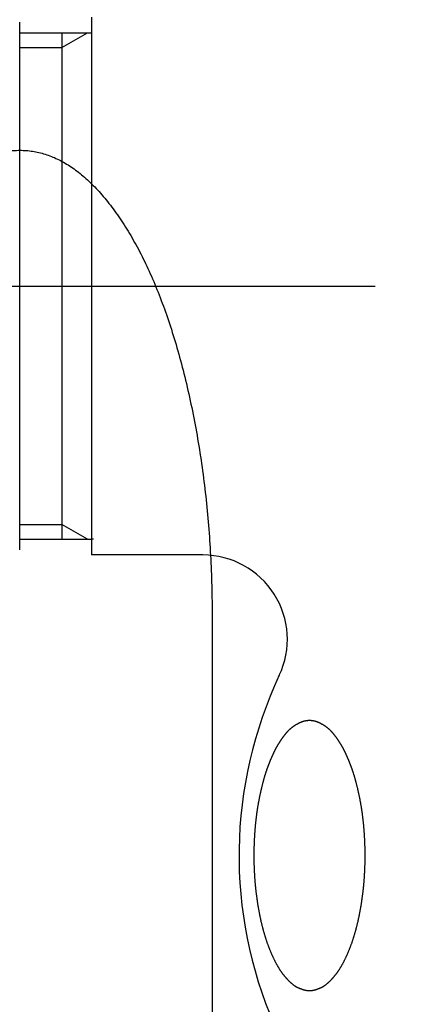
# Model space of a CAD drawing. Extents: x -1008 to 3108, y 1548 to 4285.
# Drawn here: x 565 to 584, y 2396 to 2443 of the extents above; entities that cross this region are included whole.
import ezdxf

# ---------------------------------------------------------------- set-up
doc = ezdxf.new("R2010")
doc.units = 0
doc.header["$LTSCALE"] = 10
doc.linetypes.add('ISO-04______', pattern=[7.747, 6.096, -0.762, 0.127, -0.762])
doc.layers.get('0').update_dxf_attribs({"linetype": 'CONTINUOUS'})
doc.layers.add('1_10___', color=7, linetype='CONTINUOUS')
doc.layers.add('1_10______-1', color=7, linetype='CONTINUOUS')

# ---------------------------------------------------------------- blocks, each defined once
blk = doc.blocks.new('GROUP-25')
at = {"color": 1, "linetype": 'CONTINUOUS'}
for p, q in [((512.981, 111.647), (512.981, 86.147)), ((509.573, 86.397), (509.573, 111.397)), ((509.573, 110.897), (512.981, 110.897)), ((511.573, 110.197), (512.786, 110.897)), ((511.573, 110.897), (511.573, 86.897)), ((509.573, 110.197), (511.573, 110.197)), ((509.573, 87.597), (511.573, 87.597)), ((512.786, 86.897), (511.573, 87.597)), ((509.573, 86.897), (512.981, 86.897)), ((513.073, 86.897), (512.981, 86.897)), ((518.264, 86.147), (512.981, 86.147))]:
    blk.add_line(p, q, dxfattribs=at)
at = {"color": 2, "linetype": 'ISO-04______'}
blk.add_line((465.473, 98.897), (558.573, 98.897), dxfattribs=at)
at = {"color": 1, "linetype": 'CONTINUOUS', "flags": 128}
blk.add_lwpolyline([(523.315, 65.496), (523.322, 65.496), (523.33, 65.496), (523.337, 65.496), (523.344, 65.497), (523.352, 65.497), (523.359, 65.497), (523.367, 65.498), (523.374, 65.498), (523.382, 65.499), (523.39, 65.5), (523.397, 65.5), (523.405, 65.501), (523.413, 65.502), (523.421, 65.503), (523.428, 65.504), (523.436, 65.505), (523.444, 65.506), (523.452, 65.508), (523.46, 65.509), (523.468, 65.511), (523.477, 65.512), (523.485, 65.514), (523.493, 65.515), (523.501, 65.517), (523.51, 65.519), (523.518, 65.521), (523.526, 65.523), (523.535, 65.525), (523.543, 65.527), (523.552, 65.529), (523.561, 65.531), (523.569, 65.533), (523.578, 65.536), (523.587, 65.538), (523.595, 65.541), (523.604, 65.543), (523.613, 65.546), (523.622, 65.549), (523.631, 65.551), (523.64, 65.554), (523.649, 65.557), (523.658, 65.56), (523.667, 65.563), (523.676, 65.566), (523.685, 65.57), (523.695, 65.573), (523.704, 65.576), (523.713, 65.58), (523.723, 65.583), (523.732, 65.587), (523.742, 65.591), (523.751, 65.594), (523.761, 65.598), (523.77, 65.602), (523.78, 65.606), (523.79, 65.61), (523.799, 65.614), (523.809, 65.618), (523.819, 65.623), (523.829, 65.627), (523.839, 65.631), (523.849, 65.636), (523.859, 65.64), (523.869, 65.645), (523.879, 65.65), (523.889, 65.654), (523.899, 65.659), (523.909, 65.665), (523.92, 65.67), (523.93, 65.675), (523.94, 65.681), (523.95, 65.687), (523.96, 65.693), (523.971, 65.699), (523.981, 65.705), (523.991, 65.712), (524.002, 65.718), (524.012, 65.725), (524.022, 65.732), (524.033, 65.739), (524.043, 65.746), (524.054, 65.753), (524.064, 65.761), (524.074, 65.768), (524.085, 65.776), (524.095, 65.784), (524.106, 65.792), (524.116, 65.8), (524.127, 65.809), (524.138, 65.817), (524.148, 65.826), (524.159, 65.835), (524.169, 65.844), (524.18, 65.853), (524.191, 65.862), (524.201, 65.871), (524.212, 65.881), (524.223, 65.891), (524.234, 65.901), (524.244, 65.911), (524.255, 65.921), (524.266, 65.931), (524.277, 65.942), (524.288, 65.952), (524.298, 65.963), (524.309, 65.974), (524.32, 65.985), (524.331, 65.997), (524.342, 66.008), (524.353, 66.02), (524.364, 66.031), (524.375, 66.043), (524.386, 66.055), (524.397, 66.067), (524.408, 66.08), (524.419, 66.092), (524.43, 66.105), (524.441, 66.118), (524.452, 66.131), (524.464, 66.144), (524.475, 66.157), (524.486, 66.17), (524.497, 66.184), (524.508, 66.198), (524.52, 66.211), (524.531, 66.225), (524.542, 66.24), (524.554, 66.254), (524.565, 66.268), (524.576, 66.283), (524.587, 66.298), (524.599, 66.313), (524.61, 66.328), (524.621, 66.343), (524.632, 66.358), (524.643, 66.374), (524.654, 66.389), (524.665, 66.405), (524.676, 66.421), (524.687, 66.437), (524.698, 66.453), (524.709, 66.469), (524.72, 66.486), (524.731, 66.502), (524.741, 66.519), (524.752, 66.536), (524.763, 66.553), (524.774, 66.57), (524.784, 66.588), (524.795, 66.605), (524.806, 66.623), (524.816, 66.641), (524.827, 66.659), (524.837, 66.677), (524.848, 66.695), (524.858, 66.713), (524.869, 66.732), (524.879, 66.75), (524.89, 66.769), (524.9, 66.788), (524.91, 66.807), (524.921, 66.826), (524.931, 66.846), (524.941, 66.865), (524.951, 66.885), (524.961, 66.905), (524.972, 66.925), (524.982, 66.945), (524.992, 66.965), (525.002, 66.985), (525.012, 67.006), (525.022, 67.027), (525.032, 67.047), (525.042, 67.068), (525.052, 67.09), (525.061, 67.111), (525.071, 67.132), (525.081, 67.154), (525.091, 67.175), (525.101, 67.197), (525.11, 67.219), (525.12, 67.241), (525.13, 67.264), (525.139, 67.286), (525.149, 67.309), (525.158, 67.331), (525.168, 67.354), (525.178, 67.377), (525.187, 67.4), (525.196, 67.424), (525.206, 67.447), (525.215, 67.471), (525.225, 67.494), (525.234, 67.518), (525.243, 67.542), (525.252, 67.566), (525.261, 67.59), (525.27, 67.614), (525.279, 67.638), (525.288, 67.662), (525.297, 67.686), (525.306, 67.711), (525.315, 67.735), (525.323, 67.76), (525.332, 67.784), (525.341, 67.809), (525.349, 67.834), (525.358, 67.858), (525.366, 67.883), (525.374, 67.908), (525.382, 67.933), (525.391, 67.958), (525.399, 67.983), (525.407, 68.009), (525.415, 68.034), (525.423, 68.059), (525.431, 68.085), (525.439, 68.11), (525.446, 68.136), (525.454, 68.162), (525.462, 68.188), (525.469, 68.213), (525.477, 68.239), (525.484, 68.265), (525.492, 68.291), (525.499, 68.318), (525.507, 68.344), (525.514, 68.37), (525.521, 68.396), (525.528, 68.423), (525.535, 68.449), (525.542, 68.476), (525.549, 68.503), (525.556, 68.529), (525.563, 68.556), (525.57, 68.583), (525.576, 68.61), (525.583, 68.637), (525.59, 68.664), (525.596, 68.692), (525.603, 68.719), (525.609, 68.746), (525.615, 68.774), (525.622, 68.801), (525.628, 68.829), (525.634, 68.856), (525.64, 68.884), (525.646, 68.912), (525.652, 68.94), (525.658, 68.968), (525.664, 68.996), (525.67, 69.024), (525.676, 69.052), (525.681, 69.08), (525.687, 69.109), (525.692, 69.137), (525.698, 69.165), (525.703, 69.194), (525.709, 69.222), (525.714, 69.251), (525.719, 69.279), (525.725, 69.308), (525.73, 69.336), (525.735, 69.365), (525.74, 69.393), (525.745, 69.422), (525.75, 69.45), (525.755, 69.479), (525.759, 69.507), (525.764, 69.536), (525.769, 69.564), (525.774, 69.593), (525.778, 69.621), (525.783, 69.65), (525.787, 69.679), (525.791, 69.707), (525.796, 69.736), (525.8, 69.764), (525.804, 69.793), (525.808, 69.822), (525.812, 69.85), (525.816, 69.879), (525.82, 69.907), (525.824, 69.936), (525.828, 69.965), (525.832, 69.993), (525.836, 70.022), (525.839, 70.051), (525.843, 70.079), (525.847, 70.108), (525.85, 70.137), (525.853, 70.165), (525.857, 70.194), (525.86, 70.223), (525.863, 70.252), (525.867, 70.28), (525.87, 70.309), (525.873, 70.338), (525.876, 70.367), (525.879, 70.395), (525.882, 70.424), (525.884, 70.453), (525.887, 70.482), (525.89, 70.51), (525.893, 70.539), (525.895, 70.568), (525.898, 70.597), (525.9, 70.626), (525.903, 70.654), (525.905, 70.683), (525.907, 70.712), (525.91, 70.741), (525.912, 70.77), (525.914, 70.799), (525.916, 70.827), (525.918, 70.856), (525.92, 70.885), (525.922, 70.914), (525.924, 70.943), (525.925, 70.972), (525.927, 71.001), (525.929, 71.03), (525.93, 71.059), (525.932, 71.087), (525.933, 71.116), (525.935, 71.145), (525.936, 71.174), (525.937, 71.203), (525.939, 71.232), (525.94, 71.261), (525.941, 71.29), (525.942, 71.319), (525.943, 71.348), (525.944, 71.376), (525.945, 71.405), (525.946, 71.434), (525.947, 71.463), (525.948, 71.492), (525.948, 71.521), (525.949, 71.55), (525.95, 71.579), (525.95, 71.608), (525.951, 71.637), (525.951, 71.666), (525.952, 71.694), (525.952, 71.723), (525.952, 71.752), (525.953, 71.781), (525.953, 71.81), (525.953, 71.839), (525.953, 71.868), (525.953, 71.897), (525.953, 71.926), (525.953, 71.955), (525.953, 71.983), (525.953, 72.012), (525.952, 72.041), (525.952, 72.07), (525.952, 72.099), (525.951, 72.128), (525.951, 72.157), (525.95, 72.186), (525.95, 72.215), (525.949, 72.244), (525.948, 72.272), (525.948, 72.301), (525.947, 72.33), (525.946, 72.359), (525.945, 72.388), (525.944, 72.417), (525.943, 72.446), (525.942, 72.475), (525.941, 72.504), (525.94, 72.533), (525.939, 72.561), (525.937, 72.59), (525.936, 72.619), (525.935, 72.648), (525.933, 72.677), (525.932, 72.706), (525.93, 72.735), (525.929, 72.764), (525.927, 72.793), (525.925, 72.822), (525.924, 72.85), (525.922, 72.879), (525.92, 72.908), (525.918, 72.937), (525.916, 72.965), (525.914, 72.994), (525.912, 73.022), (525.91, 73.051), (525.908, 73.079), (525.906, 73.107), (525.903, 73.136), (525.901, 73.164), (525.899, 73.192), (525.896, 73.22), (525.894, 73.248), (525.891, 73.276), (525.889, 73.304), (525.886, 73.332), (525.884, 73.359), (525.881, 73.387), (525.878, 73.415), (525.875, 73.442), (525.873, 73.47), (525.87, 73.497), (525.867, 73.525), (525.864, 73.552), (525.861, 73.579), (525.858, 73.606), (525.855, 73.633), (525.851, 73.66), (525.848, 73.687), (525.845, 73.714), (525.842, 73.741), (525.838, 73.768), (525.835, 73.795), (525.831, 73.821), (525.828, 73.848), (525.824, 73.875), (525.821, 73.901), (525.817, 73.927), (525.813, 73.954), (525.809, 73.98), (525.806, 74.006), (525.802, 74.032), (525.798, 74.059), (525.794, 74.085), (525.79, 74.111), (525.786, 74.137), (525.782, 74.162), (525.778, 74.188), (525.773, 74.214), (525.769, 74.24), (525.765, 74.265), (525.761, 74.291), (525.756, 74.316), (525.752, 74.342), (525.747, 74.367), (525.743, 74.392), (525.738, 74.417), (525.734, 74.443), (525.729, 74.468), (525.724, 74.493), (525.719, 74.518), (525.714, 74.543), (525.71, 74.567), (525.705, 74.592), (525.7, 74.617), (525.695, 74.641), (525.69, 74.665), (525.685, 74.69), (525.68, 74.714), (525.675, 74.738), (525.67, 74.762), (525.665, 74.785), (525.66, 74.809), (525.655, 74.832), (525.65, 74.856), (525.645, 74.879), (525.64, 74.902), (525.635, 74.925), (525.63, 74.948), (525.625, 74.971), (525.619, 74.993), (525.614, 75.016), (525.609, 75.038), (525.604, 75.061), (525.599, 75.083), (525.593, 75.105), (525.588, 75.127), (525.583, 75.149), (525.578, 75.17), (525.572, 75.192), (525.567, 75.213), (525.562, 75.234), (525.557, 75.256), (525.551, 75.277), (525.546, 75.298), (525.54, 75.318), (525.535, 75.339), (525.53, 75.36), (525.524, 75.38), (525.519, 75.401), (525.513, 75.421), (525.508, 75.441), (525.502, 75.461), (525.497, 75.481), (525.491, 75.5), (525.486, 75.52), (525.48, 75.54), (525.475, 75.559), (525.469, 75.578), (525.464, 75.597), (525.458, 75.616), (525.452, 75.635), (525.447, 75.654), (525.441, 75.673), (525.435, 75.691), (525.43, 75.709), (525.424, 75.728), (525.418, 75.746), (525.412, 75.764), (525.407, 75.782), (525.401, 75.8), (525.395, 75.817), (525.389, 75.835), (525.384, 75.852), (525.378, 75.87), (525.372, 75.887), (525.366, 75.904), (525.36, 75.921), (525.354, 75.938), (525.348, 75.955), (525.343, 75.972), (525.337, 75.988), (525.331, 76.005), (525.325, 76.022), (525.319, 76.038), (525.313, 76.055), (525.307, 76.071), (525.301, 76.088), (525.295, 76.104), (525.289, 76.12), (525.283, 76.136), (525.277, 76.152), (525.271, 76.169), (525.265, 76.184), (525.259, 76.2), (525.253, 76.216), (525.247, 76.232), (525.241, 76.248), (525.235, 76.263), (525.229, 76.279), (525.223, 76.295), (525.217, 76.31), (525.21, 76.325), (525.204, 76.341), (525.198, 76.356), (525.192, 76.371), (525.186, 76.386), (525.18, 76.402), (525.174, 76.417), (525.168, 76.431), (525.161, 76.446), (525.155, 76.461), (525.149, 76.476), (525.143, 76.491), (525.137, 76.505), (525.13, 76.52), (525.124, 76.534), (525.118, 76.549), (525.112, 76.563), (525.105, 76.577), (525.099, 76.592), (525.093, 76.606), (525.087, 76.62), (525.08, 76.634), (525.074, 76.648), (525.068, 76.662), (525.061, 76.676), (525.055, 76.689), (525.049, 76.703), (525.042, 76.717), (525.036, 76.73), (525.03, 76.744), (525.023, 76.757), (525.017, 76.771), (525.01, 76.784), (525.004, 76.797), (524.998, 76.811), (524.991, 76.824), (524.985, 76.837), (524.978, 76.85), (524.972, 76.863), (524.965, 76.876), (524.959, 76.889), (524.952, 76.901), (524.946, 76.914), (524.939, 76.927), (524.932, 76.94), (524.925, 76.953), (524.919, 76.966), (524.912, 76.978), (524.905, 76.991), (524.898, 77.004), (524.891, 77.016), (524.884, 77.029), (524.877, 77.042), (524.87, 77.054), (524.863, 77.067), (524.856, 77.079), (524.849, 77.092), (524.841, 77.104), (524.834, 77.117), (524.827, 77.129), (524.819, 77.142), (524.812, 77.154), (524.805, 77.167), (524.797, 77.179), (524.79, 77.191), (524.782, 77.204), (524.774, 77.216), (524.767, 77.228), (524.759, 77.241), (524.751, 77.253), (524.744, 77.265), (524.736, 77.277), (524.728, 77.29), (524.72, 77.302), (524.712, 77.314), (524.704, 77.326), (524.696, 77.338), (524.688, 77.35), (524.68, 77.362), (524.672, 77.374), (524.664, 77.386), (524.656, 77.398), (524.648, 77.41), (524.639, 77.422), (524.631, 77.434), (524.623, 77.446), (524.614, 77.457), (524.606, 77.469), (524.597, 77.481), (524.589, 77.493), (524.58, 77.505), (524.572, 77.516), (524.563, 77.528), (524.554, 77.54), (524.546, 77.551), (524.537, 77.563), (524.528, 77.575), (524.519, 77.586), (524.51, 77.598), (524.501, 77.609), (524.492, 77.621), (524.483, 77.632), (524.474, 77.644), (524.465, 77.655), (524.456, 77.667), (524.447, 77.678), (524.437, 77.689), (524.428, 77.7), (524.419, 77.711), (524.409, 77.722), (524.399, 77.733), (524.39, 77.743), (524.38, 77.754), (524.37, 77.764), (524.36, 77.775), (524.35, 77.785), (524.34, 77.796), (524.33, 77.806), (524.32, 77.816), (524.309, 77.826), (524.299, 77.836), (524.288, 77.846), (524.278, 77.856), (524.267, 77.865), (524.257, 77.875), (524.246, 77.884), (524.235, 77.894), (524.224, 77.903), (524.213, 77.913), (524.202, 77.922), (524.191, 77.931), (524.18, 77.94), (524.168, 77.949), (524.157, 77.958), (524.146, 77.967), (524.134, 77.975), (524.123, 77.984), (524.111, 77.993), (524.099, 78.001), (524.087, 78.009), (524.076, 78.018), (524.064, 78.026), (524.052, 78.034), (524.04, 78.042), (524.027, 78.05), (524.015, 78.058), (524.003, 78.066), (523.99, 78.074), (523.978, 78.081), (523.965, 78.089), (523.953, 78.096), (523.94, 78.104), (523.927, 78.111), (523.915, 78.118), (523.902, 78.125), (523.889, 78.133), (523.876, 78.139), (523.863, 78.146), (523.849, 78.153), (523.836, 78.16), (523.823, 78.167), (523.809, 78.173), (523.796, 78.18), (523.782, 78.186), (523.769, 78.192), (523.755, 78.199), (523.741, 78.205), (523.727, 78.211), (523.714, 78.216), (523.7, 78.222), (523.686, 78.227), (523.672, 78.232), (523.659, 78.237), (523.645, 78.242), (523.631, 78.247), (523.617, 78.251), (523.604, 78.255), (523.59, 78.259), (523.576, 78.263), (523.562, 78.266), (523.549, 78.27), (523.535, 78.273), (523.521, 78.276), (523.507, 78.279), (523.494, 78.282), (523.48, 78.284), (523.466, 78.286), (523.452, 78.288), (523.439, 78.29), (523.425, 78.292), (523.411, 78.293), (523.397, 78.294), (523.384, 78.295), (523.37, 78.296), (523.356, 78.297), (523.342, 78.298), (523.329, 78.298), (523.315, 78.298), (523.301, 78.298), (523.287, 78.298), (523.274, 78.297), (523.26, 78.296), (523.246, 78.295), (523.232, 78.294), (523.219, 78.293), (523.205, 78.292), (523.191, 78.29), (523.177, 78.288), (523.164, 78.286), (523.15, 78.284), (523.136, 78.282), (523.122, 78.279), (523.109, 78.276), (523.095, 78.273), (523.081, 78.27), (523.067, 78.267), (523.054, 78.263), (523.04, 78.259), (523.026, 78.255), (523.012, 78.251), (522.999, 78.247), (522.985, 78.242), (522.971, 78.237), (522.957, 78.232), (522.944, 78.227), (522.93, 78.222), (522.916, 78.216), (522.902, 78.211), (522.889, 78.205), (522.875, 78.199), (522.861, 78.193), (522.848, 78.186), (522.834, 78.18), (522.821, 78.173), (522.807, 78.167), (522.794, 78.16), (522.781, 78.153), (522.767, 78.147), (522.754, 78.14), (522.741, 78.133), (522.728, 78.126), (522.715, 78.118), (522.703, 78.111), (522.69, 78.104), (522.677, 78.096), (522.665, 78.089), (522.652, 78.081), (522.64, 78.074), (522.627, 78.066), (522.615, 78.058), (522.603, 78.05), (522.591, 78.042), (522.578, 78.034), (522.566, 78.026), (522.555, 78.018), (522.543, 78.01), (522.531, 78.001), (522.519, 77.993), (522.508, 77.984), (522.496, 77.976), (522.485, 77.967), (522.473, 77.958), (522.462, 77.949), (522.451, 77.94), (522.439, 77.931), (522.428, 77.922), (522.417, 77.913), (522.406, 77.903), (522.395, 77.894), (522.384, 77.885), (522.374, 77.875), (522.363, 77.865), (522.352, 77.856), (522.342, 77.846), (522.331, 77.836), (522.321, 77.826), (522.311, 77.816), (522.301, 77.806), (522.29, 77.796), (522.28, 77.785), (522.27, 77.775), (522.26, 77.765), (522.25, 77.754), (522.241, 77.743), (522.231, 77.733), (522.221, 77.722), (522.212, 77.711), (522.202, 77.7), (522.193, 77.689), (522.184, 77.678), (522.174, 77.667), (522.165, 77.655), (522.156, 77.644), (522.147, 77.633), (522.138, 77.621), (522.129, 77.61), (522.12, 77.598), (522.111, 77.586), (522.102, 77.575), (522.093, 77.563), (522.085, 77.552), (522.076, 77.54), (522.067, 77.528), (522.059, 77.516), (522.05, 77.505), (522.042, 77.493), (522.033, 77.481), (522.025, 77.469), (522.016, 77.458), (522.008, 77.446), (521.999, 77.434), (521.991, 77.422), (521.983, 77.41), (521.975, 77.398), (521.966, 77.386), (521.958, 77.374), (521.95, 77.362), (521.942, 77.35), (521.934, 77.338), (521.926, 77.326), (521.918, 77.314), (521.91, 77.302), (521.902, 77.29), (521.894, 77.277), (521.887, 77.265), (521.879, 77.253), (521.871, 77.241), (521.864, 77.228), (521.856, 77.216), (521.848, 77.204), (521.841, 77.192), (521.833, 77.179), (521.826, 77.167), (521.818, 77.154), (521.811, 77.142), (521.804, 77.13), (521.796, 77.117), (521.789, 77.105), (521.782, 77.092), (521.775, 77.079), (521.767, 77.067), (521.76, 77.054), (521.753, 77.042), (521.746, 77.029), (521.739, 77.016), (521.732, 77.004), (521.725, 76.991), (521.718, 76.978), (521.712, 76.966), (521.705, 76.953), (521.698, 76.94), (521.691, 76.927), (521.685, 76.914), (521.678, 76.902), (521.671, 76.889), (521.665, 76.876), (521.658, 76.863), (521.652, 76.85), (521.645, 76.837), (521.639, 76.824), (521.633, 76.811), (521.626, 76.797), (521.62, 76.784), (521.613, 76.771), (521.607, 76.757), (521.601, 76.744), (521.594, 76.731), (521.588, 76.717), (521.582, 76.703), (521.575, 76.69), (521.569, 76.676), (521.562, 76.662), (521.556, 76.648), (521.55, 76.634), (521.544, 76.62), (521.537, 76.606), (521.531, 76.592), (521.525, 76.578), (521.518, 76.563), (521.512, 76.549), (521.506, 76.534), (521.5, 76.52), (521.494, 76.505), (521.487, 76.491), (521.481, 76.476), (521.475, 76.461), (521.469, 76.447), (521.463, 76.432), (521.456, 76.417), (521.45, 76.402), (521.444, 76.387), (521.438, 76.371), (521.432, 76.356), (521.426, 76.341), (521.42, 76.326), (521.414, 76.31), (521.407, 76.295), (521.401, 76.279), (521.395, 76.264), (521.389, 76.248), (521.383, 76.232), (521.377, 76.216), (521.371, 76.201), (521.365, 76.185), (521.359, 76.169), (521.353, 76.153), (521.347, 76.136), (521.341, 76.12), (521.335, 76.104), (521.329, 76.088), (521.323, 76.071), (521.317, 76.055), (521.311, 76.038), (521.305, 76.022), (521.299, 76.005), (521.294, 75.988), (521.288, 75.972), (521.282, 75.955), (521.276, 75.938), (521.27, 75.921), (521.264, 75.904), (521.258, 75.887), (521.252, 75.87), (521.247, 75.852), (521.241, 75.835), (521.235, 75.817), (521.229, 75.8), (521.224, 75.782), (521.218, 75.764), (521.212, 75.746), (521.206, 75.728), (521.201, 75.71), (521.195, 75.691), (521.189, 75.673), (521.184, 75.654), (521.178, 75.635), (521.172, 75.616), (521.167, 75.597), (521.161, 75.578), (521.156, 75.559), (521.15, 75.54), (521.144, 75.52), (521.139, 75.5), (521.133, 75.481), (521.128, 75.461), (521.122, 75.441), (521.117, 75.421), (521.112, 75.401), (521.106, 75.38), (521.101, 75.36), (521.095, 75.339), (521.09, 75.319), (521.085, 75.298), (521.079, 75.277), (521.074, 75.256), (521.068, 75.235), (521.063, 75.213), (521.058, 75.192), (521.053, 75.17), (521.047, 75.149), (521.042, 75.127), (521.037, 75.105), (521.032, 75.083), (521.026, 75.061), (521.021, 75.038), (521.016, 75.016), (521.011, 74.993), (521.006, 74.971), (521.001, 74.948), (520.995, 74.925), (520.99, 74.902), (520.985, 74.879), (520.98, 74.856), (520.975, 74.832), (520.97, 74.809), (520.965, 74.785), (520.96, 74.762), (520.955, 74.738), (520.95, 74.714), (520.945, 74.69), (520.94, 74.666), (520.935, 74.641), (520.93, 74.617), (520.925, 74.592), (520.921, 74.568), (520.916, 74.543), (520.911, 74.518), (520.906, 74.493), (520.901, 74.468), (520.897, 74.443), (520.892, 74.418), (520.887, 74.392), (520.883, 74.367), (520.878, 74.342), (520.874, 74.316), (520.87, 74.291), (520.865, 74.265), (520.861, 74.24), (520.857, 74.214), (520.852, 74.188), (520.848, 74.162), (520.844, 74.137), (520.84, 74.111), (520.836, 74.085), (520.832, 74.059), (520.828, 74.033), (520.824, 74.006), (520.821, 73.98), (520.817, 73.954), (520.813, 73.928), (520.809, 73.901), (520.806, 73.875), (520.802, 73.848), (520.799, 73.822), (520.795, 73.795), (520.792, 73.768), (520.789, 73.741), (520.785, 73.714), (520.782, 73.688), (520.779, 73.661), (520.776, 73.633), (520.772, 73.606), (520.769, 73.579), (520.766, 73.552), (520.763, 73.525), (520.76, 73.497), (520.757, 73.47), (520.755, 73.442), (520.752, 73.415), (520.749, 73.387), (520.746, 73.36), (520.744, 73.332), (520.741, 73.304), (520.739, 73.276), (520.736, 73.248), (520.734, 73.22), (520.731, 73.192), (520.729, 73.164), (520.727, 73.136), (520.724, 73.108), (520.722, 73.079), (520.72, 73.051), (520.718, 73.023), (520.716, 72.994), (520.714, 72.965), (520.712, 72.937), (520.71, 72.908), (520.708, 72.879), (520.706, 72.851), (520.705, 72.822), (520.703, 72.793), (520.701, 72.764), (520.7, 72.735), (520.698, 72.706), (520.697, 72.677), (520.695, 72.648), (520.694, 72.619), (520.692, 72.591), (520.691, 72.562), (520.69, 72.533), (520.689, 72.504), (520.688, 72.475), (520.687, 72.446), (520.686, 72.417), (520.685, 72.388), (520.684, 72.359), (520.683, 72.33), (520.682, 72.302), (520.681, 72.273), (520.681, 72.244), (520.68, 72.215), (520.68, 72.186), (520.679, 72.157), (520.679, 72.128), (520.678, 72.099), (520.678, 72.07), (520.677, 72.041), (520.677, 72.013), (520.677, 71.984), (520.677, 71.955), (520.677, 71.926), (520.677, 71.897), (520.677, 71.868), (520.677, 71.839), (520.677, 71.81), (520.677, 71.781), (520.677, 71.752), (520.678, 71.723), (520.678, 71.695), (520.679, 71.666), (520.679, 71.637), (520.68, 71.608), (520.68, 71.579), (520.681, 71.55), (520.681, 71.521), (520.682, 71.492), (520.683, 71.463), (520.684, 71.434), (520.685, 71.406), (520.686, 71.377), (520.687, 71.348), (520.688, 71.319), (520.689, 71.29), (520.69, 71.261), (520.691, 71.232), (520.692, 71.203), (520.694, 71.174), (520.695, 71.145), (520.697, 71.117), (520.698, 71.088), (520.7, 71.059), (520.701, 71.03), (520.703, 71.001), (520.705, 70.972), (520.706, 70.943), (520.708, 70.914), (520.71, 70.885), (520.712, 70.857), (520.714, 70.828), (520.716, 70.799), (520.718, 70.77), (520.72, 70.741), (520.723, 70.712), (520.725, 70.683), (520.727, 70.655), (520.73, 70.626), (520.732, 70.597), (520.735, 70.568), (520.737, 70.539), (520.74, 70.511), (520.743, 70.482), (520.746, 70.453), (520.748, 70.424), (520.751, 70.395), (520.754, 70.367), (520.757, 70.338), (520.76, 70.309), (520.763, 70.281), (520.767, 70.252), (520.77, 70.223), (520.773, 70.194), (520.777, 70.166), (520.78, 70.137), (520.783, 70.108), (520.787, 70.08), (520.791, 70.051), (520.794, 70.022), (520.798, 69.994), (520.802, 69.965), (520.806, 69.936), (520.81, 69.908), (520.814, 69.879), (520.818, 69.85), (520.822, 69.822), (520.826, 69.793), (520.83, 69.765), (520.834, 69.736), (520.839, 69.707), (520.843, 69.679), (520.847, 69.65), (520.852, 69.622), (520.856, 69.593), (520.861, 69.565), (520.866, 69.536), (520.87, 69.507), (520.875, 69.479), (520.88, 69.45), (520.885, 69.422), (520.89, 69.393), (520.895, 69.365), (520.9, 69.336), (520.905, 69.308), (520.91, 69.279), (520.916, 69.251), (520.921, 69.223), (520.926, 69.194), (520.932, 69.166), (520.937, 69.137), (520.943, 69.109), (520.949, 69.08), (520.954, 69.052), (520.96, 69.024), (520.966, 68.996), (520.972, 68.968), (520.978, 68.94), (520.984, 68.912), (520.99, 68.884), (520.996, 68.856), (521.002, 68.829), (521.008, 68.801), (521.014, 68.774), (521.021, 68.746), (521.027, 68.719), (521.034, 68.692), (521.04, 68.665), (521.047, 68.637), (521.053, 68.61), (521.06, 68.583), (521.067, 68.556), (521.074, 68.53), (521.081, 68.503), (521.088, 68.476), (521.095, 68.45), (521.102, 68.423), (521.109, 68.397), (521.116, 68.37), (521.123, 68.344), (521.131, 68.318), (521.138, 68.292), (521.145, 68.265), (521.153, 68.239), (521.16, 68.214), (521.168, 68.188), (521.176, 68.162), (521.183, 68.136), (521.191, 68.111), (521.199, 68.085), (521.207, 68.06), (521.215, 68.034), (521.223, 68.009), (521.231, 67.984), (521.239, 67.958), (521.247, 67.933), (521.256, 67.908), (521.264, 67.883), (521.272, 67.859), (521.281, 67.834), (521.289, 67.809), (521.298, 67.784), (521.306, 67.76), (521.315, 67.735), (521.324, 67.711), (521.333, 67.687), (521.342, 67.662), (521.35, 67.638), (521.359, 67.614), (521.368, 67.59), (521.378, 67.566), (521.387, 67.542), (521.396, 67.518), (521.405, 67.494), (521.415, 67.471), (521.424, 67.447), (521.433, 67.424), (521.443, 67.401), (521.452, 67.377), (521.462, 67.354), (521.471, 67.332), (521.481, 67.309), (521.491, 67.286), (521.5, 67.264), (521.51, 67.242), (521.52, 67.22), (521.529, 67.198), (521.539, 67.176), (521.549, 67.154), (521.559, 67.132), (521.569, 67.111), (521.578, 67.09), (521.588, 67.069), (521.598, 67.048), (521.608, 67.027), (521.618, 67.006), (521.628, 66.986), (521.638, 66.965), (521.648, 66.945), (521.658, 66.925), (521.669, 66.905), (521.679, 66.885), (521.689, 66.866), (521.699, 66.846), (521.709, 66.827), (521.72, 66.808), (521.73, 66.788), (521.74, 66.769), (521.751, 66.751), (521.761, 66.732), (521.772, 66.714), (521.782, 66.695), (521.793, 66.677), (521.803, 66.659), (521.814, 66.641), (521.824, 66.623), (521.835, 66.606), (521.846, 66.588), (521.856, 66.571), (521.867, 66.553), (521.878, 66.536), (521.889, 66.519), (521.899, 66.503), (521.91, 66.486), (521.921, 66.47), (521.932, 66.453), (521.943, 66.437), (521.954, 66.421), (521.965, 66.405), (521.976, 66.389), (521.987, 66.374), (521.998, 66.358), (522.009, 66.343), (522.02, 66.328), (522.031, 66.313), (522.042, 66.298), (522.054, 66.283), (522.065, 66.268), (522.076, 66.254), (522.088, 66.24), (522.099, 66.225), (522.11, 66.211), (522.121, 66.198), (522.133, 66.184), (522.144, 66.17), (522.155, 66.157), (522.166, 66.144), (522.177, 66.131), (522.188, 66.118), (522.199, 66.105), (522.21, 66.092), (522.222, 66.08), (522.233, 66.067), (522.244, 66.055), (522.255, 66.043), (522.266, 66.031), (522.277, 66.02), (522.288, 66.008), (522.298, 65.997), (522.309, 65.985), (522.32, 65.974), (522.331, 65.963), (522.342, 65.952), (522.353, 65.942), (522.364, 65.931), (522.374, 65.921), (522.385, 65.911), (522.396, 65.901), (522.407, 65.891), (522.417, 65.881), (522.428, 65.871), (522.439, 65.862), (522.45, 65.853), (522.46, 65.843), (522.471, 65.834), (522.481, 65.826), (522.492, 65.817), (522.503, 65.808), (522.513, 65.8), (522.524, 65.792), (522.534, 65.784), (522.545, 65.776), (522.555, 65.768), (522.566, 65.76), (522.576, 65.753), (522.586, 65.746), (522.597, 65.738), (522.607, 65.731), (522.618, 65.725), (522.628, 65.718), (522.638, 65.711), (522.649, 65.705), (522.659, 65.699), (522.669, 65.693), (522.679, 65.687), (522.69, 65.681), (522.7, 65.675), (522.71, 65.67), (522.72, 65.664), (522.73, 65.659), (522.741, 65.654), (522.751, 65.649), (522.761, 65.645), (522.771, 65.64), (522.781, 65.635), (522.791, 65.631), (522.801, 65.627), (522.811, 65.622), (522.82, 65.618), (522.83, 65.614), (522.84, 65.61), (522.85, 65.606), (522.859, 65.602), (522.869, 65.598), (522.879, 65.594), (522.888, 65.59), (522.898, 65.587), (522.907, 65.583), (522.916, 65.579), (522.926, 65.576), (522.935, 65.573), (522.944, 65.569), (522.954, 65.566), (522.963, 65.563), (522.972, 65.56), (522.981, 65.557), (522.99, 65.554), (522.999, 65.551), (523.008, 65.548), (523.017, 65.545), (523.026, 65.543), (523.035, 65.54), (523.043, 65.538), (523.052, 65.535), (523.061, 65.533), (523.069, 65.531), (523.078, 65.528), (523.087, 65.526), (523.095, 65.524), (523.104, 65.522), (523.112, 65.52), (523.12, 65.518), (523.129, 65.517), (523.137, 65.515), (523.145, 65.513), (523.153, 65.512), (523.161, 65.51), (523.17, 65.509), (523.178, 65.508), (523.186, 65.506), (523.194, 65.505), (523.202, 65.504), (523.209, 65.503), (523.217, 65.502), (523.225, 65.501), (523.233, 65.5), (523.24, 65.499), (523.248, 65.499), (523.256, 65.498), (523.263, 65.498), (523.271, 65.497), (523.278, 65.497), (523.286, 65.496), (523.293, 65.496), (523.3, 65.496), (523.308, 65.496), (523.315, 65.496), (523.315, 65.496), (523.315, 65.496)], close=True, dxfattribs=at)
at = {"color": 1, "linetype": 'CONTINUOUS'}
for centre, radius, start, end in [((518.264, 82.147), 4, 334.8, 90), ((518.264, 82.147), 4, 334.8, 90), ((540.047, 71.897), 20.074, 154.8, 203.4866)]:
    blk.add_arc(centre, radius, start, end, dxfattribs=at)
blk = doc.blocks.new('___________-1')
at = {"color": 2}
blk.add_blockref('GROUP-25', (0, 0), dxfattribs=at)
blk = doc.blocks.new('GROUP-46')
at = {"color": 1, "linetype": 'CONTINUOUS', "flags": 128}
blk.add_lwpolyline([(395.25, 163.966), (395.25, 164.151), (395.251, 164.336), (395.252, 164.52), (395.255, 164.704), (395.257, 164.887), (395.261, 165.071), (395.264, 165.253), (395.269, 165.436), (395.274, 165.618), (395.28, 165.799), (395.286, 165.98), (395.293, 166.161), (395.3, 166.342), (395.308, 166.522), (395.317, 166.701), (395.326, 166.881), (395.336, 167.059), (395.346, 167.238), (395.357, 167.416), (395.369, 167.594), (395.381, 167.771), (395.394, 167.948), (395.408, 168.124), (395.422, 168.301), (395.436, 168.476), (395.451, 168.652), (395.467, 168.827), (395.484, 169.001), (395.501, 169.175), (395.518, 169.349), (395.536, 169.523), (395.555, 169.696), (395.575, 169.868), (395.595, 170.041), (395.615, 170.213), (395.636, 170.384), (395.658, 170.555), (395.68, 170.726), (395.703, 170.896), (395.727, 171.066), (395.751, 171.236), (395.776, 171.405), (395.801, 171.574), (395.827, 171.742), (395.854, 171.91), (395.881, 172.078), (395.909, 172.245), (395.937, 172.412), (395.966, 172.578), (395.995, 172.744), (396.026, 172.91), (396.056, 173.075), (396.088, 173.24), (396.12, 173.405), (396.152, 173.569), (396.185, 173.733), (396.219, 173.896), (396.253, 174.059), (396.288, 174.221), (396.324, 174.384), (396.36, 174.545), (396.396, 174.707), (396.434, 174.868), (396.472, 175.028), (396.51, 175.188), (396.549, 175.347), (396.588, 175.505), (396.628, 175.662), (396.668, 175.817), (396.708, 175.972), (396.749, 176.126), (396.791, 176.278), (396.833, 176.43), (396.875, 176.58), (396.918, 176.729), (396.961, 176.877), (397.005, 177.025), (397.049, 177.171), (397.093, 177.316), (397.138, 177.46), (397.184, 177.603), (397.23, 177.745), (397.276, 177.886), (397.322, 178.025), (397.37, 178.164), (397.417, 178.302), (397.465, 178.438), (397.514, 178.574), (397.562, 178.708), (397.612, 178.842), (397.662, 178.974), (397.712, 179.105), (397.762, 179.236), (397.813, 179.365), (397.865, 179.493), (397.917, 179.62), (397.969, 179.746), (398.022, 179.871), (398.075, 179.995), (398.129, 180.118), (398.183, 180.24), (398.238, 180.36), (398.293, 180.48), (398.348, 180.598), (398.404, 180.716), (398.46, 180.832), (398.517, 180.948), (398.574, 181.062), (398.632, 181.176), (398.69, 181.288), (398.748, 181.399), (398.807, 181.509), (398.867, 181.618), (398.926, 181.726), (398.987, 181.833), (399.047, 181.939), (399.108, 182.044), (399.17, 182.147), (399.232, 182.25), (399.294, 182.352), (399.357, 182.452), (399.42, 182.552), (399.484, 182.65), (399.548, 182.748), (399.613, 182.844), (399.678, 182.939), (399.743, 183.034), (399.809, 183.127), (399.876, 183.219), (399.942, 183.309), (400.009, 183.398), (400.075, 183.486), (400.142, 183.572), (400.209, 183.657), (400.276, 183.74), (400.344, 183.822), (400.411, 183.902), (400.479, 183.981), (400.547, 184.058), (400.614, 184.134), (400.683, 184.209), (400.751, 184.282), (400.819, 184.353), (400.888, 184.424), (400.957, 184.492), (401.026, 184.56), (401.095, 184.626), (401.164, 184.69), (401.233, 184.753), (401.303, 184.814), (401.373, 184.874), (401.443, 184.933), (401.513, 184.99), (401.583, 185.046), (401.653, 185.1), (401.724, 185.153), (401.794, 185.204), (401.865, 185.254), (401.936, 185.303), (402.007, 185.35), (402.079, 185.396), (402.15, 185.44), (402.222, 185.482), (402.294, 185.524), (402.366, 185.563), (402.438, 185.602), (402.51, 185.639), (402.582, 185.674), (402.655, 185.708), (402.728, 185.741), (402.801, 185.772), (402.874, 185.801), (402.947, 185.83), (403.02, 185.856), (403.094, 185.882), (403.168, 185.906), (403.242, 185.928), (403.316, 185.949), (403.39, 185.969), (403.464, 185.987), (403.539, 186.003), (403.613, 186.019), (403.688, 186.032), (403.763, 186.045), (403.838, 186.056), (403.914, 186.065), (403.989, 186.073), (404.065, 186.079), (404.141, 186.084), (404.217, 186.088), (404.293, 186.09), (404.369, 186.091), (404.445, 186.09), (404.521, 186.088), (404.597, 186.084), (404.673, 186.079), (404.749, 186.073), (404.824, 186.065), (404.9, 186.056), (404.975, 186.045), (405.05, 186.032), (405.125, 186.019), (405.199, 186.003), (405.274, 185.987), (405.348, 185.969), (405.422, 185.949), (405.496, 185.928), (405.57, 185.906), (405.644, 185.882), (405.718, 185.856), (405.791, 185.83), (405.864, 185.801), (405.937, 185.772), (406.01, 185.741), (406.083, 185.708), (406.156, 185.674), (406.228, 185.639), (406.3, 185.602), (406.372, 185.563), (406.444, 185.524), (406.516, 185.482), (406.588, 185.44), (406.659, 185.396), (406.731, 185.35), (406.802, 185.303), (406.873, 185.254), (406.944, 185.204), (407.014, 185.153), (407.085, 185.1), (407.155, 185.046), (407.226, 184.99), (407.296, 184.933), (407.365, 184.874), (407.435, 184.814), (407.505, 184.753), (407.574, 184.69), (407.643, 184.626), (407.712, 184.56), (407.781, 184.492), (407.85, 184.424), (407.919, 184.353), (407.987, 184.282), (408.056, 184.209), (408.124, 184.134), (408.192, 184.058), (408.259, 183.981), (408.327, 183.902), (408.395, 183.822), (408.462, 183.74), (408.529, 183.657), (408.596, 183.572), (408.663, 183.486), (408.73, 183.398), (408.796, 183.309), (408.862, 183.219), (408.929, 183.127), (408.995, 183.034), (409.06, 182.939), (409.125, 182.844), (409.19, 182.748), (409.254, 182.65), (409.318, 182.552), (409.381, 182.452), (409.444, 182.352), (409.506, 182.25), (409.568, 182.147), (409.63, 182.044), (409.691, 181.939), (409.751, 181.833), (409.812, 181.726), (409.872, 181.618), (409.931, 181.509), (409.99, 181.399), (410.048, 181.288), (410.106, 181.176), (410.164, 181.062), (410.221, 180.948), (410.278, 180.832), (410.334, 180.716), (410.39, 180.598), (410.445, 180.48), (410.5, 180.36), (410.555, 180.24), (410.609, 180.118), (410.663, 179.995), (410.716, 179.871), (410.769, 179.746), (410.821, 179.62), (410.873, 179.493), (410.925, 179.365), (410.976, 179.236), (411.026, 179.105), (411.077, 178.974), (411.126, 178.842), (411.176, 178.708), (411.224, 178.574), (411.273, 178.438), (411.321, 178.302), (411.369, 178.164), (411.416, 178.025), (411.462, 177.886), (411.509, 177.745), (411.554, 177.603), (411.6, 177.46), (411.645, 177.316), (411.689, 177.171), (411.733, 177.025), (411.777, 176.877), (411.82, 176.729), (411.863, 176.58), (411.905, 176.43), (411.947, 176.278), (411.989, 176.126), (412.03, 175.972), (412.07, 175.817), (412.11, 175.662), (412.15, 175.505), (412.189, 175.347), (412.228, 175.188), (412.267, 175.028), (412.304, 174.868), (412.342, 174.707), (412.378, 174.545), (412.415, 174.384), (412.45, 174.221), (412.485, 174.059), (412.519, 173.896), (412.553, 173.733), (412.586, 173.569), (412.619, 173.405), (412.65, 173.24), (412.682, 173.075), (412.713, 172.91), (412.743, 172.744), (412.772, 172.578), (412.801, 172.412), (412.829, 172.245), (412.857, 172.078), (412.884, 171.91), (412.911, 171.742), (412.937, 171.574), (412.962, 171.405), (412.987, 171.236), (413.011, 171.066), (413.035, 170.896), (413.058, 170.726), (413.08, 170.555), (413.102, 170.384), (413.123, 170.213), (413.144, 170.041), (413.164, 169.868), (413.183, 169.696), (413.202, 169.523), (413.22, 169.349), (413.237, 169.175), (413.254, 169.001), (413.271, 168.827), (413.287, 168.652), (413.302, 168.476), (413.317, 168.301), (413.331, 168.124), (413.344, 167.948), (413.357, 167.771), (413.369, 167.594), (413.381, 167.416), (413.392, 167.238), (413.402, 167.059), (413.412, 166.881), (413.421, 166.701), (413.43, 166.522), (413.438, 166.342), (413.445, 166.161), (413.452, 165.98), (413.459, 165.799), (413.464, 165.618), (413.469, 165.436), (413.474, 165.253), (413.478, 165.071), (413.481, 164.887), (413.484, 164.704), (413.486, 164.52), (413.487, 164.336), (413.488, 164.151), (413.488, 163.966), (413.488, 163.966)], dxfattribs=at)
blk = doc.blocks.new('GROUP-48')
at = {"color": 1, "linetype": 'CONTINUOUS'}
blk.add_line((413.488, 163.966), (413.488, 2.824), dxfattribs=at)
at = {"color": 2}
blk.add_blockref('GROUP-46', (0, 0), dxfattribs=at)
blk = doc.blocks.new('S32-1_S____')
at = {"color": 2}
blk.add_blockref('GROUP-48', (0, 0), dxfattribs=at)

msp = doc.modelspace()

# ---------------------------------------------------------------- block references
at = {"layer": '1_10___', "color": 17}
msp.add_blockref('___________-1', (55.207, 2331.103), dxfattribs=at)
at = {"layer": '1_10______-1', "color": 17}
msp.add_blockref('S32-1_S____', (160.417, 2250.344), dxfattribs=at)

doc.saveas('drawing.dxf')
